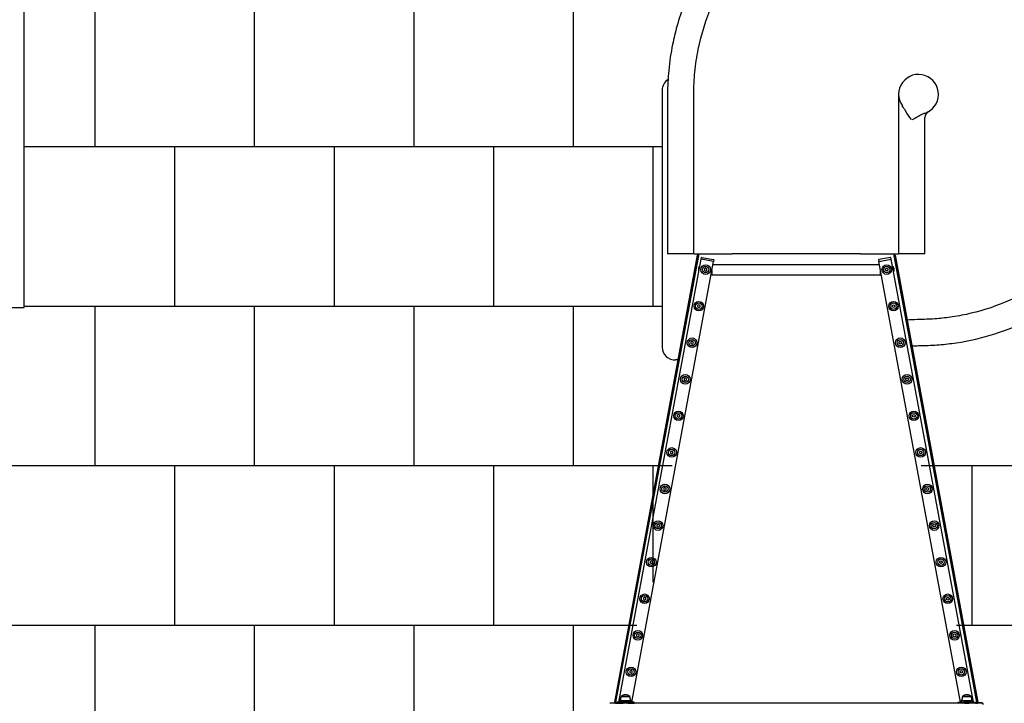
# Model space of a CAD drawing. Units: millimetres. Extents: x -614 to 8872, y -1257 to 11542.
# Drawn here: x 1357 to 4444, y 6403 to 8547 of the extents above; entities that cross this region are included whole.
import ezdxf

# ---------------------------------------------------------------- set-up
doc = ezdxf.new("R2010")
doc.units = ezdxf.units.MM
for name, color, linetype in [('BORDO PIASTE ANTITRAUMA', 20, 'Continuous'), ('GIOCO 2D', 7, 'Continuous'), ('PAVIMENTAZIONE', 254, 'Continuous')]:
    doc.layers.add(name, color=color, linetype=linetype)

# ---------------------------------------------------------------- blocks, each defined once
blk = doc.blocks.new('T8ED 2D')
at = {"layer": 'GIOCO 2D'}
for p, q in [((-34474.1, 22685.3), (-34474.1, 22634.5)), ((-33732.6, 22672.3), (-33732.6, 22172.3)), ((-34474.1, 22634.5), (-34474.1, 22523.2)), ((-33650.6, 22172.3), (-33650.6, 22599.9)), ((-34474.1, 22523.2), (-34474.1, 22041.6)), ((-34457.1, 22492.2), (-34457.1, 22172.3)), ((-34375.1, 22172.3), (-34375.1, 22491.7)), ((-34364, 22167.4), (-34623.9, 20765.3)), ((-34362.2, 22167.4), (-34622.1, 20765.3)), ((-34359.6, 22172.3), (-34620.3, 20765.3)), ((-34417.1, 22172.3), (-34457.1, 22172.3)), ((-34415.1, 22172.3), (-34417.1, 22172.3)), ((-34375.1, 22172.3), (-34415.1, 22172.3)), ((-34375.1, 22172.3), (-34255.1, 22172.3)), ((-34362.2, 22167.4), (-34364, 22167.4)), ((-34360.5, 22167.3), (-34362.2, 22167.4)), ((-33852.6, 22172.3), (-34255.1, 22172.3)), ((-33852.6, 22172.3), (-33732.6, 22172.3)), ((-33487.4, 20765.3), (-33748.2, 22172.3)), ((-33747.3, 22167.3), (-33745.5, 22167.4)), ((-33745.5, 22167.4), (-33743.7, 22167.4)), ((-33745.5, 22167.4), (-33485.7, 20765.3)), ((-33743.7, 22167.4), (-33483.9, 20765.3)), ((-33692.6, 22172.3), (-33732.6, 22172.3)), ((-33690.6, 22172.3), (-33692.6, 22172.3)), ((-33650.6, 22172.3), (-33690.6, 22172.3)), ((-34609.5, 20766.3), (-34352.1, 22155.3)), ((-34568.9, 20766.3), (-34312.8, 22147.8)), ((-34352.1, 22155.3), (-34351.2, 22160.2)), ((-34312.8, 22147.8), (-34352.1, 22155.3)), ((-34313.8, 22148), (-34351.1, 22155.1)), ((-34350, 22161), (-34312.7, 22153.9)), ((-34314.4, 22139.1), (-33793.3, 22139.1)), ((-34311.9, 22152.7), (-34312.8, 22147.8)), ((-33795.9, 22152.7), (-33795, 22147.8)), ((-33757.8, 22161), (-33795.1, 22153.9)), ((-33795, 22147.8), (-33755.7, 22155.3)), ((-33538.9, 20766.3), (-33795, 22147.8)), ((-33794, 22148), (-33756.6, 22155.1)), ((-33755.7, 22155.3), (-33756.6, 22160.2)), ((-33498.2, 20766.3), (-33755.7, 22155.3)), ((-34360, 22127.1), (-34360, 22124.9)), ((-34360, 22124.9), (-34360, 22120.4)), ((-34360, 22120.4), (-34360, 22118.1)), ((-34337.8, 22127.1), (-34341.7, 22124.9)), ((-34341.7, 22124.9), (-34341.7, 22120.4)), ((-34341.7, 22120.4), (-34337.8, 22118.1)), ((-34333.9, 22124.9), (-34337.8, 22127.1)), ((-34337.8, 22118.1), (-34333.9, 22120.4)), ((-34333.9, 22120.4), (-34333.9, 22124.9)), ((-34320.1, 22107.6), (-34320.1, 22108.8)), ((-34320.1, 22107.6), (-34320.1, 22108.8)), ((-34320.1, 22107.6), (-34318.1, 22106.1)), ((-34318.1, 22119.6), (-34318.1, 22106.1)), ((-34318.1, 22106.1), (-34318.1, 22119.6)), ((-34318.1, 22106.1), (-33789.7, 22106.1)), ((-33789.7, 22106.1), (-33789.7, 22119.6)), ((-33789.7, 22106.1), (-33789.7, 22119.6)), ((-33787.7, 22107.6), (-33789.7, 22106.1)), ((-33787.7, 22107.6), (-33787.7, 22108.8)), ((-33787.7, 22107.6), (-33787.7, 22108.8)), ((-33773.8, 22124.9), (-33769.9, 22127.1)), ((-33773.8, 22120.4), (-33773.8, 22124.9)), ((-33769.9, 22118.1), (-33773.8, 22120.4)), ((-33769.9, 22127.1), (-33766, 22124.9)), ((-33766, 22120.4), (-33769.9, 22118.1)), ((-33766, 22124.9), (-33766, 22120.4)), ((-33747.8, 22127.1), (-33747.8, 22124.9)), ((-33747.8, 22124.9), (-33747.8, 22120.4)), ((-33747.8, 22120.4), (-33747.8, 22118.1)), ((-34474.1, 22041.6), (-34474.1, 21930.2)), ((-34359.1, 22012.4), (-34363, 22010.2)), ((-34355.2, 22010.2), (-34359.1, 22012.4)), ((-33752.6, 22010.2), (-33748.7, 22012.4)), ((-33748.7, 22012.4), (-33744.8, 22010.2)), ((-34363, 22010.2), (-34363, 22005.7)), ((-34363, 22005.7), (-34359.1, 22003.4)), ((-34359.1, 22003.4), (-34355.2, 22005.7)), ((-34355.2, 22005.7), (-34355.2, 22010.2)), ((-33752.6, 22005.7), (-33752.6, 22010.2)), ((-33748.7, 22003.4), (-33752.6, 22005.7)), ((-33744.8, 22005.7), (-33748.7, 22003.4)), ((-33744.8, 22010.2), (-33744.8, 22005.7)), ((-34474.1, 21930.2), (-34474.1, 21879.5)), ((-34409.7, 21922.8), (-34409.4, 21922.9)), ((-34380.3, 21897.7), (-34384.2, 21895.4)), ((-34384.2, 21895.4), (-34384.2, 21890.9)), ((-34384.2, 21890.9), (-34380.3, 21888.7)), ((-34376.5, 21895.4), (-34380.3, 21897.7)), ((-34380.3, 21888.7), (-34376.5, 21890.9)), ((-34376.5, 21890.9), (-34376.5, 21895.4)), ((-33731.3, 21895.4), (-33727.4, 21897.7)), ((-33731.3, 21890.9), (-33731.3, 21895.4)), ((-33727.4, 21888.7), (-33731.3, 21890.9)), ((-33727.4, 21897.7), (-33723.5, 21895.4)), ((-33723.5, 21890.9), (-33727.4, 21888.7)), ((-33723.5, 21895.4), (-33723.5, 21890.9)), ((-34424.7, 21840), (-34431.8, 21839.5)), ((-34401.6, 21783), (-34405.5, 21780.7)), ((-34405.5, 21780.7), (-34405.5, 21776.2)), ((-34405.5, 21776.2), (-34401.6, 21774)), ((-34397.7, 21780.7), (-34401.6, 21783)), ((-34401.6, 21774), (-34397.7, 21776.2)), ((-34397.7, 21776.2), (-34397.7, 21780.7)), ((-33710.1, 21780.7), (-33706.2, 21783)), ((-33710.1, 21776.2), (-33710.1, 21780.7)), ((-33706.2, 21774), (-33710.1, 21776.2)), ((-33706.2, 21783), (-33702.3, 21780.7)), ((-33702.3, 21776.2), (-33706.2, 21774)), ((-33702.3, 21780.7), (-33702.3, 21776.2)), ((-34422.9, 21668.3), (-34426.8, 21666)), ((-34426.8, 21666), (-34426.8, 21661.5)), ((-34426.8, 21661.5), (-34422.9, 21659.3)), ((-34419, 21666), (-34422.9, 21668.3)), ((-34422.9, 21659.3), (-34419, 21661.5)), ((-34419, 21661.5), (-34419, 21666)), ((-33688.8, 21666), (-33684.9, 21668.3)), ((-33688.8, 21661.5), (-33688.8, 21666)), ((-33684.9, 21659.3), (-33688.8, 21661.5)), ((-33684.9, 21668.3), (-33681, 21666)), ((-33681, 21661.5), (-33684.9, 21659.3)), ((-33681, 21666), (-33681, 21661.5)), ((-34444.1, 21553.6), (-34448, 21551.3)), ((-34448, 21551.3), (-34448, 21546.8)), ((-34440.2, 21551.3), (-34444.1, 21553.6)), ((-34440.2, 21546.8), (-34440.2, 21551.3)), ((-33667.5, 21551.3), (-33663.6, 21553.6)), ((-33667.5, 21546.8), (-33667.5, 21551.3)), ((-33663.6, 21553.6), (-33659.7, 21551.3)), ((-33659.7, 21551.3), (-33659.7, 21546.8)), ((-34448, 21546.8), (-34444.1, 21544.6)), ((-34444.1, 21544.6), (-34440.2, 21546.8)), ((-33663.6, 21544.6), (-33667.5, 21546.8)), ((-33659.7, 21546.8), (-33663.6, 21544.6)), ((-34465.4, 21438.8), (-34469.3, 21436.6)), ((-34469.3, 21436.6), (-34469.3, 21432.1)), ((-34469.3, 21432.1), (-34465.4, 21429.8)), ((-34461.5, 21436.6), (-34465.4, 21438.8)), ((-34465.4, 21429.8), (-34461.5, 21432.1)), ((-34461.5, 21432.1), (-34461.5, 21436.6)), ((-33646.3, 21436.6), (-33642.4, 21438.8)), ((-33646.3, 21432.1), (-33646.3, 21436.6)), ((-33642.4, 21429.8), (-33646.3, 21432.1)), ((-33642.4, 21438.8), (-33638.5, 21436.6)), ((-33638.5, 21432.1), (-33642.4, 21429.8)), ((-33638.5, 21436.6), (-33638.5, 21432.1)), ((-34486.7, 21324.1), (-34490.5, 21321.9)), ((-34490.5, 21321.9), (-34490.5, 21317.4)), ((-34490.5, 21317.4), (-34486.7, 21315.1)), ((-34482.8, 21321.9), (-34486.7, 21324.1)), ((-34486.7, 21315.1), (-34482.8, 21317.4)), ((-34482.8, 21317.4), (-34482.8, 21321.9)), ((-33625, 21321.9), (-33621.1, 21324.1)), ((-33625, 21317.4), (-33625, 21321.9)), ((-33621.1, 21315.1), (-33625, 21317.4)), ((-33621.1, 21324.1), (-33617.2, 21321.9)), ((-33617.2, 21317.4), (-33621.1, 21315.1)), ((-33617.2, 21321.9), (-33617.2, 21317.4)), ((-34507.9, 21209.4), (-34511.8, 21207.2)), ((-34504, 21207.2), (-34507.9, 21209.4)), ((-33603.8, 21207.2), (-33599.9, 21209.4)), ((-33599.9, 21209.4), (-33596, 21207.2)), ((-34511.8, 21207.2), (-34511.8, 21202.7)), ((-34511.8, 21202.7), (-34507.9, 21200.4)), ((-34507.9, 21200.4), (-34504, 21202.7)), ((-34504, 21202.7), (-34504, 21207.2)), ((-33603.8, 21202.7), (-33603.8, 21207.2)), ((-33599.9, 21200.4), (-33603.8, 21202.7)), ((-33596, 21202.7), (-33599.9, 21200.4)), ((-33596, 21207.2), (-33596, 21202.7)), ((-34529.2, 21094.7), (-34533.1, 21092.5)), ((-34533.1, 21092.5), (-34533.1, 21088)), ((-34533.1, 21088), (-34529.2, 21085.7)), ((-34525.3, 21092.5), (-34529.2, 21094.7)), ((-34529.2, 21085.7), (-34525.3, 21088)), ((-34525.3, 21088), (-34525.3, 21092.5)), ((-33582.5, 21092.5), (-33578.6, 21094.7)), ((-33582.5, 21088), (-33582.5, 21092.5)), ((-33578.6, 21085.7), (-33582.5, 21088)), ((-33578.6, 21094.7), (-33574.7, 21092.5)), ((-33574.7, 21088), (-33578.6, 21085.7)), ((-33574.7, 21092.5), (-33574.7, 21088)), ((-34550.4, 20980), (-34554.3, 20977.7)), ((-34554.3, 20977.7), (-34554.3, 20973.2)), ((-34554.3, 20973.2), (-34550.4, 20971)), ((-34546.5, 20977.7), (-34550.4, 20980)), ((-34550.4, 20971), (-34546.5, 20973.2)), ((-34546.5, 20973.2), (-34546.5, 20977.7)), ((-33561.2, 20977.7), (-33557.3, 20980)), ((-33561.2, 20973.2), (-33561.2, 20977.7)), ((-33557.3, 20971), (-33561.2, 20973.2)), ((-33557.3, 20980), (-33553.4, 20977.7)), ((-33553.4, 20973.2), (-33557.3, 20971)), ((-33553.4, 20977.7), (-33553.4, 20973.2)), ((-34571.7, 20865.3), (-34575.6, 20863)), ((-34575.6, 20863), (-34575.6, 20858.5)), ((-34575.6, 20858.5), (-34571.7, 20856.3)), ((-34567.8, 20863), (-34571.7, 20865.3)), ((-34571.7, 20856.3), (-34567.8, 20858.5)), ((-34567.8, 20858.5), (-34567.8, 20863)), ((-33540, 20863), (-33536.1, 20865.3)), ((-33540, 20858.5), (-33540, 20863)), ((-33536.1, 20856.3), (-33540, 20858.5)), ((-33536.1, 20865.3), (-33532.2, 20863)), ((-33532.2, 20858.5), (-33536.1, 20856.3)), ((-33532.2, 20863), (-33532.2, 20858.5)), ((-34602.7, 20783.3), (-34575.7, 20783.3)), ((-34576, 20783.8), (-34602.5, 20783.8)), ((-34602.5, 20783.3), (-34602.5, 20783.8)), ((-34576, 20783.3), (-34576, 20783.8)), ((-33532.1, 20783.3), (-33505.1, 20783.3)), ((-33505.3, 20783.8), (-33531.8, 20783.8)), ((-33531.8, 20783.3), (-33531.8, 20783.8)), ((-33505.3, 20783.3), (-33505.3, 20783.8)), ((-34632.1, 20762.2), (-34638.3, 20762.2)), ((-34063.3, 20762.2), (-34632.1, 20762.2)), ((-34622.1, 20765.3), (-34623.9, 20765.3)), ((-34620.4, 20765.3), (-34622.1, 20765.3)), ((-34620.3, 20765.3), (-34620.9, 20762.3)), ((-34620.4, 20765.3), (-34620.9, 20762.3)), ((-34620.9, 20762.3), (-34617.3, 20765.3)), ((-34620.9, 20762.3), (-34616.7, 20762.3)), ((-34620.4, 20765.3), (-34620.3, 20765.3)), ((-34606.1, 20766.3), (-34616.7, 20766.3)), ((-34616.7, 20762.3), (-34616.7, 20766.3)), ((-34616.7, 20762.3), (-34606.1, 20762.3)), ((-34600.1, 20766.3), (-34606.1, 20766.3)), ((-34606.1, 20762.3), (-34596.6, 20762.3)), ((-34605.7, 20771), (-34572.7, 20771)), ((-34605.7, 20766.3), (-34605.7, 20771)), ((-34578.3, 20766.3), (-34600.1, 20766.3)), ((-34599.1, 20762.2), (-34599.1, 20762.3)), ((-34581.8, 20762.3), (-34596.6, 20762.3)), ((-34594.2, 20762.3), (-34594.2, 20762.2)), ((-34584.2, 20762.3), (-34584.2, 20762.2)), ((-34581.8, 20762.3), (-34572.3, 20762.3)), ((-34572.3, 20766.3), (-34578.3, 20766.3)), ((-34572.7, 20766.3), (-34572.7, 20771)), ((-34561.7, 20766.3), (-34572.3, 20766.3)), ((-34572.3, 20762.3), (-34561.7, 20762.3)), ((-34564.1, 20762.2), (-34564.1, 20762.3)), ((-34561.7, 20762.3), (-34561.7, 20766.3)), ((-34059.8, 20762.2), (-34063.3, 20762.2)), ((-34058.4, 20762.2), (-34059.8, 20762.2)), ((-33475.6, 20762.2), (-34058.4, 20762.2)), ((-33575.9, 20762.3), (-33575.9, 20762.2)), ((-33554.1, 20762.2), (-33554.1, 20762.3)), ((-33546.1, 20766.3), (-33535.5, 20766.3)), ((-33546.1, 20762.3), (-33546.1, 20766.3)), ((-33535.5, 20762.3), (-33546.1, 20762.3)), ((-33543.7, 20762.2), (-33543.7, 20762.3)), ((-33535.5, 20766.3), (-33529.5, 20766.3)), ((-33526, 20762.3), (-33535.5, 20762.3)), ((-33535.1, 20771), (-33502.1, 20771)), ((-33535.1, 20766.3), (-33535.1, 20771)), ((-33507.6, 20766.3), (-33529.5, 20766.3)), ((-33526, 20762.3), (-33511.1, 20762.3)), ((-33523.6, 20762.3), (-33523.6, 20762.2)), ((-33513.6, 20762.3), (-33513.6, 20762.2)), ((-33501.6, 20762.3), (-33511.1, 20762.3)), ((-33508.7, 20762.2), (-33508.7, 20762.3)), ((-33507.6, 20766.3), (-33501.6, 20766.3)), ((-33502.1, 20766.3), (-33502.1, 20771)), ((-33501.6, 20766.3), (-33491.1, 20766.3)), ((-33491.1, 20762.3), (-33501.6, 20762.3)), ((-33491.1, 20762.3), (-33491.1, 20766.3)), ((-33491.1, 20762.3), (-33486.9, 20762.3)), ((-33490.6, 20762.2), (-33490.6, 20762.2)), ((-33490.5, 20765.3), (-33486.9, 20762.3)), ((-33487.4, 20765.3), (-33487.4, 20765.3)), ((-33486.9, 20762.3), (-33487.4, 20765.3)), ((-33486.9, 20762.3), (-33487.4, 20765.3)), ((-33487.4, 20765.3), (-33485.7, 20765.3)), ((-33485.7, 20765.3), (-33483.9, 20765.3)), ((-33471.9, 20763.6), (-33480.9, 20763.6)), ((-33480.9, 20763.6), (-33471.9, 20763.6)), ((-33471.9, 20763.6), (-33480.9, 20763.6)), ((-33480.9, 20763.6), (-33471.9, 20763.6)), ((-33469.5, 20762.2), (-33475.6, 20762.2))]:
    blk.add_line(p, q, dxfattribs=at)
for centre, radius in [((-34337.8, 22122.6), 15), ((-33769.9, 22122.6), 15), ((-34337.8, 22122.6), 10), ((-33769.9, 22122.6), 10), ((-34359.1, 22007.9), 15), ((-34359.1, 22007.9), 10), ((-33748.7, 22007.9), 15), ((-33748.7, 22007.9), 10), ((-34380.3, 21893.2), 15), ((-34380.3, 21893.2), 10), ((-33727.4, 21893.2), 15), ((-33727.4, 21893.2), 10), ((-34401.6, 21778.5), 15), ((-34401.6, 21778.5), 10), ((-33706.2, 21778.5), 15), ((-33706.2, 21778.5), 10), ((-34422.9, 21663.8), 15), ((-34422.9, 21663.8), 10), ((-33684.9, 21663.8), 15), ((-33684.9, 21663.8), 10), ((-34444.1, 21549.1), 15), ((-34444.1, 21549.1), 10), ((-33663.6, 21549.1), 15), ((-33663.6, 21549.1), 10), ((-34465.4, 21434.3), 15), ((-34465.4, 21434.3), 10), ((-33642.4, 21434.3), 15), ((-33642.4, 21434.3), 10), ((-34486.7, 21319.6), 15), ((-33621.1, 21319.6), 15), ((-34486.7, 21319.6), 10), ((-33621.1, 21319.6), 10), ((-34507.9, 21204.9), 15), ((-34507.9, 21204.9), 10), ((-33599.9, 21204.9), 15), ((-33599.9, 21204.9), 10), ((-34529.2, 21090.2), 15), ((-34529.2, 21090.2), 10), ((-33578.6, 21090.2), 15), ((-33578.6, 21090.2), 10), ((-34550.4, 20975.5), 15), ((-34550.4, 20975.5), 10), ((-33557.3, 20975.5), 15), ((-33557.3, 20975.5), 10), ((-34571.7, 20860.8), 15), ((-34571.7, 20860.8), 10), ((-33536.1, 20860.8), 15), ((-33536.1, 20860.8), 10)]:
    blk.add_circle(centre, radius, dxfattribs=at)
for centre, radius, start, end in [((-33670.1, 22672.3), 62.5, 287.0731, 215.432), ((-34434.1, 22685.3), 40, 122.7174, 180), ((-33630.6, 22599.9), 20, 118.6063, 180), ((-34350.2, 22160), 1, 79.2255, 169.2255), ((-34312.9, 22152.9), 1, 349.2255, 79.2255), ((-33794.9, 22152.9), 1, 100.7745, 190.7745), ((-33757.6, 22160), 1, 10.7745, 100.7745), ((-34354, 22126.6), 6, 113.9489, 175.3085), ((-34354, 22118.6), 6, 184.6915, 205.4669), ((-33753.8, 22126.6), 6, 4.6915, 66.0511), ((-33753.8, 22118.6), 6, 334.5331, 355.3085), ((-34434.1, 21879.5), 40, 180, 273.3589), ((-34532.8, 20759.7), 73.8, 161.3783, 171.1846), ((-34587.1, 20765.5), 23.9, 95.0437, 130.0424), ((-34591.3, 20765.5), 23.9, 49.9576, 84.9563), ((-34645.6, 20759.7), 73.8, 8.8154, 18.6217), ((-33462.2, 20759.7), 73.8, 161.3783, 171.1846), ((-33516.5, 20765.5), 23.9, 95.0437, 130.0424), ((-33520.7, 20765.5), 23.9, 49.9576, 84.9563), ((-33575, 20759.7), 73.8, 8.8154, 18.6217), ((-33480.9, 20758.6), 5, 90, 134.1931), ((-33480.9, 20758.6), 5, 90, 134.2146), ((-33480.9, 20758.6), 5, 90, 134.1931), ((-33480.9, 20758.6), 5, 90, 134.2146), ((-33480.9, 20758.6), 5, 90, 134.1931), ((-33480.9, 20758.6), 5, 90, 134.2146), ((-33471.9, 20758.6), 5, 0, 90), ((-33471.9, 20758.6), 5, 0, 90), ((-33471.9, 20758.6), 5, 0, 90), ((-33471.9, 20758.6), 5, 0, 90)]:
    blk.add_arc(centre, radius, start, end, dxfattribs=at)
for points, knots in [([(-33552.2, 21893), (-33511, 21899.2), (-33470.4, 21908.6), (-33391, 21933.8), (-33352.4, 21949.6), (-33260.8, 21995.6), (-33209.6, 22029.3), (-33134.9, 22091.8), (-33108.5, 22117.3), (-33042.6, 22190.4), (-33006.6, 22241.2), (-32957.1, 22332.1), (-32940.1, 22370.3), (-32907.6, 22462.4), (-32894.5, 22517.1), (-32881.4, 22619.9), (-32879.7, 22667.8), (-32884.9, 22762), (-32891.6, 22808.4), (-32915.4, 22909.1), (-32934.5, 22963.1), (-32981.7, 23060.9), (-33008.7, 23105.3), (-33073.2, 23190.9), (-33111.3, 23231.6), (-33193.4, 23302.7), (-33237.1, 23333.5), (-33331.7, 23386.6), (-33382.8, 23408.5), (-33486.5, 23440.7), (-33539.1, 23451.3), (-33647.4, 23462), (-33703.2, 23461.5), (-33811.2, 23449.2), (-33863.4, 23437.8), (-33966.9, 23404), (-34018, 23381.1), (-34111.9, 23326.3), (-34154.8, 23295.1), (-34225.6, 23231.8), (-34254.8, 23201.2), (-34316.4, 23125.2), (-34346.8, 23078.2), (-34395.2, 22982.7), (-34413.9, 22934.7), (-34433, 22866.7), (-34437.5, 22848), (-34441.4, 22829.1)], [-346.568993, -346.568993, -346.568993, -346.568993, -333.986453, -333.986453, -321.403913, -321.403913, -302.997358, -302.997358, -291.934303, -291.934303, -273.232187, -273.232187, -260.627283, -260.627283, -243.706905, -243.706905, -229.280585, -229.280585, -215.173513, -215.173513, -197.972636, -197.972636, -182.324644, -182.324644, -165.569581, -165.569581, -149.475774, -149.475774, -132.766678, -132.766678, -116.626904, -116.626904, -99.848868, -99.848868, -83.778034, -83.778034, -66.916017, -66.916017, -50.929165, -50.929165, -38.196871, -38.196871, -21.346024, -21.346024, -5.828643, -5.828643, 0, 0, 0, 0]), ([(-34360.9, 22813.4), (-34351.1, 22861.1), (-34336.5, 22907.8), (-34297.8, 22997.2), (-34273.9, 23039.9), (-34217, 23120.4), (-34183.8, 23158.1), (-34112.2, 23224), (-34074, 23252.6), (-33989.8, 23303.3), (-33943.3, 23324.9), (-33851.1, 23356), (-33805.6, 23366.5), (-33708.4, 23379.1), (-33656.4, 23380.1), (-33559.4, 23371.2), (-33514.3, 23362.6), (-33420.4, 23335.1), (-33371.9, 23314.8), (-33286.8, 23267.5), (-33249.5, 23241.8), (-33174.6, 23178.9), (-33138.1, 23140.5), (-33079.3, 23062.9), (-33055.7, 23024.7), (-33012.5, 22937.1), (-32994.5, 22887), (-32972, 22792.2), (-32965.8, 22748.1), (-32961.5, 22650.6), (-32965.1, 22597.1), (-32982.7, 22501.4), (-32994.8, 22458.7), (-33030, 22367.8), (-33054.9, 22320.1), (-33109.6, 22239.6), (-33137.6, 22205.5), (-33195.1, 22147.8), (-33223.7, 22123.3), (-33294.6, 22071.7), (-33338.3, 22046.6), (-33423.3, 22009.1), (-33464.2, 21995.4), (-33525, 21980.9), (-33544.4, 21977.1), (-33563.8, 21974.2)], [0, 0, 0, 0, 16.390486, 16.390486, 32.780968, 32.780968, 49.596665, 49.596665, 65.561935, 65.561935, 82.709889, 82.709889, 98.342903, 98.342903, 115.741846, 115.741846, 131.123871, 131.123871, 148.710786, 148.710786, 163.904839, 163.904839, 181.633915, 181.633915, 196.685806, 196.685806, 214.524279, 214.524279, 229.466774, 229.466774, 247.391051, 247.391051, 262.247742, 262.247742, 280.240512, 280.240512, 295.02871, 295.02871, 307.674432, 307.674432, 324.538786, 324.538786, 338.985866, 338.985866, 345.611588, 345.611588, 345.611588, 345.611588]), ([(-34441.4, 22829.1), (-34446.8, 22802.5), (-34450.9, 22775.2), (-34455.9, 22722.7), (-34457.1, 22697.6), (-34457.1, 22672.3)], [0, 0, 0, 0, 8.200444, 8.200444, 15.524797, 15.524797, 15.524797, 15.524797]), ([(-34375.1, 22672.3), (-34375.1, 22695.9), (-34373.9, 22719.3), (-34369.2, 22766.5), (-34365.6, 22790.3), (-34360.9, 22813.4)], [0, 0, 0, 0, 7.598922, 7.598922, 15.561816, 15.561816, 15.561816, 15.561816]), ([(-34457.1, 22672.3), (-34457.1, 22642.6), (-34457.1, 22612.7), (-34457.1, 22552.6), (-34457.1, 22522.4), (-34457.1, 22492.2)], [0, 0, 0, 0, 9.052603, 9.052603, 18.105206, 18.105206, 18.105206, 18.105206]), ([(-34375.1, 22491.7), (-34375.1, 22521.9), (-34375.1, 22552.2), (-34375.1, 22612.5), (-34375.1, 22642.5), (-34375.1, 22672.3)], [0, 0, 0, 0, 9.079926, 9.079926, 18.159852, 18.159852, 18.159852, 18.159852]), ([(-33692.6, 22592.9), (-33692.6, 22592.9), (-33692.7, 22592.9), (-33699.5, 22601), (-33705, 22610.4), (-33714.1, 22625.5), (-33717.5, 22631.1), (-33721.1, 22636.1)], [-0.004288, -0.004288, -0.004288, -0.004288, 0, 0, 3.150574, 3.150574, 4.770835, 4.770835, 4.770835, 4.770835]), ([(-33651.8, 22612.6), (-33654.7, 22611.6), (-33657.6, 22610.4), (-33670.4, 22603.9), (-33678.8, 22596.6), (-33690.6, 22592.4), (-33690.6, 22592.4), (-33690.6, 22592.4)], [0, 0, 0, 0, 0.927208, 0.927208, 4.320422, 4.320422, 4.323113, 4.323113, 4.323113, 4.323113]), ([(-33664.3, 21966.3), (-33666, 21966.3), (-33667.7, 21966.3), (-33671.2, 21966.2), (-33672.9, 21966.1), (-33674.6, 21966)], [-0.8393512, -0.8393512, -0.8393512, -0.8393512, -0.4196756, -0.4196756, 0, 0, 0, 0]), ([(-33563.8, 21974.2), (-33580, 21971.8), (-33596.6, 21969.8), (-33630.1, 21967.2), (-33647.1, 21966.4), (-33664.3, 21966.3)], [0, 0, 0, 0, 5.516816, 5.516816, 11.033633, 11.033633, 11.033633, 11.033633]), ([(-33660.6, 21884.3), (-33642.1, 21884.5), (-33623.7, 21885.4), (-33587.5, 21888.3), (-33569.7, 21890.4), (-33552.2, 21893)], [-10.700341, -10.700341, -10.700341, -10.700341, -5.350171, -5.350171, 0, 0, 0, 0]), ([(-33679.6, 21883.7), (-33676.5, 21883.9), (-33673.3, 21884), (-33666.9, 21884.2), (-33663.7, 21884.3), (-33660.6, 21884.3)], [-2.127661, -2.127661, -2.127661, -2.127661, -1.06383, -1.06383, 0, 0, 0, 0])]:
    blk.add_open_spline(points, degree=3, knots=knots, dxfattribs=at)
for points in [[(-33674.6, 21966), (-33685.1, 21965.4), (-33695.6, 21964.7), (-33706.1, 21964.1)], [(-33691, 21883), (-33687.2, 21883.2), (-33683.4, 21883.5), (-33679.6, 21883.7)]]:
    blk.add_open_spline(points, degree=3, dxfattribs=at)

msp = doc.modelspace()

# ---------------------------------------------------------------- linework, layer by layer
at = {"layer": 'BORDO PIASTE ANTITRAUMA'}
msp.add_lwpolyline([(6464.2, 7903), (8396.8, 7903), (8396.8, 1181), (5631.5, 1181), (5631.5, 0), (0, 0), (0, 7644), (1371.2, 7644), (1371.2, 11101), (6464.2, 11101)], close=True, dxfattribs=at)
at = {"layer": 'PAVIMENTAZIONE'}
for p, q in [((1592.5, 8648.3), (1592.5, 8148.3)), ((2092.5, 8648.3), (2092.5, 8148.3)), ((2592.5, 8648.3), (2592.5, 8148.3)), ((3092.5, 8648.3), (3092.5, 8148.3)), ((3371.2, 8148.3), (1371.2, 8148.3)), ((1842.5, 8148.3), (1842.5, 7648.3)), ((2342.5, 8148.3), (2342.5, 7648.3)), ((2842.5, 8148.3), (2842.5, 7648.3)), ((3342.5, 8148.3), (3342.5, 7648.3)), ((1371.2, 7648.3), (3371.2, 7648.3)), ((1592.5, 7648.3), (1592.5, 7148.3)), ((2092.5, 7648.3), (2092.5, 7148.3)), ((2592.5, 7648.3), (2592.5, 7148.3)), ((3092.5, 7648.3), (3092.5, 7148.3)), ((3402.9, 7148.3), (0, 7148.3)), ((1842.5, 7148.3), (1842.5, 6648.3)), ((2342.5, 7148.3), (2342.5, 6648.3)), ((2842.5, 7148.3), (2842.5, 6648.3)), ((3342.5, 7148.3), (3342.5, 6782.9)), ((8396.8, 7148.3), (4182.9, 7148.3)), ((4342.5, 7148.3), (4342.5, 6648.3)), ((0, 6648.3), (3291.5, 6648.3)), ((1592.5, 6648.3), (1592.5, 6148.3)), ((2092.5, 6648.3), (2092.5, 6148.3)), ((2592.5, 6648.3), (2592.5, 6148.3)), ((3092.5, 6648.3), (3092.5, 6148.3)), ((4294.3, 6648.3), (8396.8, 6648.3))]:
    msp.add_line(p, q, dxfattribs=at)

# ---------------------------------------------------------------- block references
msp.add_blockref('T8ED 2D', (37845.4, -14359.2))

doc.saveas('drawing.dxf')
